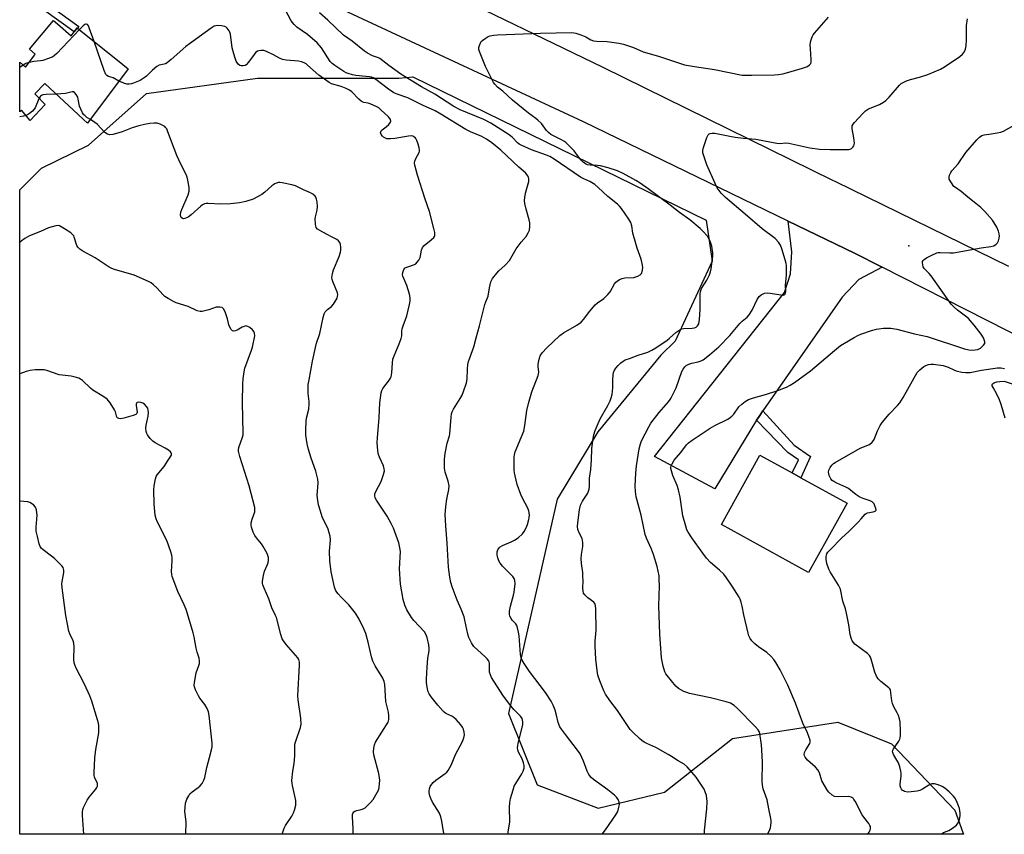
# Model space of a CAD drawing. Units: inches. Extents: x 1309763 to 1315763, y 525448 to 529448.
# Drawn here: x 1309763 to 1310145, y 525448 to 525765 of the extents above; entities that cross this region are included whole.
import ezdxf

# ---------------------------------------------------------------- set-up
doc = ezdxf.new("R2010")
doc.units = ezdxf.units.IN
doc.header["$MEASUREMENT"] = 0
for name, color, linetype in [('BLDG-Footprint', 5, 'Continuous'), ('ELEV-Spot Elevation', 7, 'Continuous'), ('NTRL-Trees', 3, 'Continuous'), ('TRANS-Driveway', 251, 'Continuous'), ('TRANS-Non Street Sidewalk', 7, 'Continuous'), ('TRANS-Road', 130, 'Continuous'), ('Undefined', 1, 'Continuous')]:
    doc.layers.add(name, color=color, linetype=linetype)

msp = doc.modelspace()

# ---------------------------------------------------------------- linework, layer by layer
at = {"layer": 'BLDG-Footprint'}
for points, elevation in [([(1309777.3, 525763.08), (1309782.6, 525758.42), (1309783.77, 525759.99), (1309784.93, 525761.55), (1309785.1, 525761.42), (1309802.66, 525747.2), (1309804.69, 525745.54), (1309789.03, 525724.42), (1309787.3, 525726.03), (1309772.41, 525739.87), (1309768.56, 525735.91), (1309769.06, 525735.39), (1309772.54, 525731.69), (1309766.72, 525725.54), (1309763.35, 525729.53), (1309762.69, 525728.92), (1309762.69, 525748.17), (1309764.96, 525746.22), (1309768.52, 525750.95), (1309768.73, 525751.24), (1309766.41, 525753.19), (1309775.83, 525764.37)], 485.94), ([(1310083.66, 525576.94), (1310068.77, 525550.02), (1310034.93, 525568.73), (1310049.82, 525595.66), (1310062.41, 525588.7), (1310065.72, 525586.87)], 497.76)]:
    msp.add_lwpolyline(points, close=True, dxfattribs=dict(at, elevation=elevation))
at = {"layer": 'ELEV-Spot Elevation'}
msp.add_point((1310107.64, 525676.89, 495.94), dxfattribs=at)
at = {"layer": 'NTRL-Trees'}
msp.add_polyline3d([(1309963.47, 525467.61, 0), (1309987.08, 525458.58, 0), (1310012.78, 525464.83, 0), (1310039.17, 525485.67, 0), (1310080.14, 525491.92, 0), (1310100.91, 525483.52, 0), (1310125.52, 525457.81, 0), (1310128.56, 525449.21, 0), (1310128.83, 525448.45, 0), (1309762.67, 525448.49, 0), (1309762.69, 525698.58, 0), (1309771.08, 525707.07, 0), (1309789.41, 525715.88, 0), (1309811.89, 525736.01, 0), (1309854.92, 525741.94, 0), (1309909.82, 525741.94, 0), (1309915.21, 525742.43, 0), (1310029.01, 525686.85, 0), (1310031.28, 525670.97, 0), (1310016.98, 525639.89, 0), (1310011.46, 525634.37, 0), (1309986.98, 525604.69, 0), (1309971.14, 525578.58, 0), (1309952.36, 525495.39, 0)], close=True, dxfattribs=at)
at = {"layer": 'TRANS-Driveway'}
msp.add_lwpolyline([(1310097.3, 525668.58), (1310088.21, 525663.83), (1310081.82, 525656.97), (1310051.02, 525612.82), (1310049.53, 525610.69), (1310048.58, 525609.14), (1310032.31, 525582.57), (1310008.93, 525595.12), (1310059.43, 525658.71), (1310061.73, 525666.04), (1310062.29, 525674.51), (1310060.86, 525686.49), (1310086.57, 525674.04)], close=True, dxfattribs=at)
at = {"layer": 'TRANS-Non Street Sidewalk'}
for points in [[(1309765.94, 525772.92), (1309767.59, 525775.02), (1309785.61, 525761.96), (1309785.1, 525761.42), (1309784.93, 525761.55), (1309783.77, 525759.99)], [(1310048.58, 525609.14), (1310049.53, 525610.69), (1310051.02, 525612.82), (1310063.19, 525599.49), (1310069.55, 525595.16), (1310065.71, 525586.87), (1310062.41, 525588.7), (1310064.79, 525593.84), (1310060.71, 525596.62)]]:
    msp.add_lwpolyline(points, close=True, dxfattribs=at)
at = {"layer": 'TRANS-Road'}
for points in [[(1310202.91, 525614.86), (1310097.3, 525668.58), (1310086.57, 525674.04), (1310060.86, 525686.49), (1309981.37, 525724.98), (1309856.64, 525783.19)], [(1309924.1, 525777.67), (1309988.9, 525746.27), (1310077.99, 525702.42), (1310079.13, 525701.89), (1310146.27, 525668.96)]]:
    msp.add_lwpolyline(points, dxfattribs=at)
at = {"layer": 'Undefined'}
msp.add_line((1309764.01, 525747.04, 486), (1309762.69, 525746.15, 486), dxfattribs=at)
for points, elevation in [([(1309952, 525448.47), (1309952.18, 525449.28), (1309952.79, 525453.25), (1309952.73, 525458.92), (1309952.87, 525460.86), (1309953.15, 525462.29), (1309954.07, 525465.75), (1309954.55, 525467.14), (1309955.12, 525468.18), (1309957.54, 525471.93), (1309958.05, 525473), (1309958.38, 525474.1), (1309958.39, 525475.19), (1309958.17, 525476.26), (1309957.56, 525477.78), (1309956.22, 525480.38), (1309955.97, 525481.2), (1309955.86, 525482.06), (1309955.88, 525482.91), (1309956.03, 525483.76), (1309957.85, 525491.07), (1309957.91, 525492.17), (1309957.6, 525493.43), (1309957.03, 525494.33), (1309954.35, 525496.87), (1309952.7, 525498.91), (1309950.18, 525502.42), (1309945.76, 525509.3), (1309945.27, 525510.33), (1309945, 525511.41), (1309944.9, 525512.52), (1309944.92, 525514.74), (1309944.77, 525515.42), (1309944.55, 525515.87), (1309944.02, 525516.54), (1309943.21, 525517.38), (1309938.86, 525521.41), (1309938.33, 525522.08), (1309937.91, 525522.81), (1309936.97, 525524.86), (1309936.49, 525526.2), (1309935.43, 525531.54), (1309935.06, 525532.92), (1309933.93, 525535.9), (1309932.41, 525539.3), (1309930.52, 525544.53), (1309929.99, 525546.19), (1309929.61, 525548.25), (1309929.09, 525552.09), (1309928.51, 525561.48), (1309927.95, 525568.16), (1309927.79, 525572.58), (1309927.81, 525574.05), (1309927.99, 525575.74), (1309928.44, 525578.54), (1309929.22, 525582.25), (1309929.32, 525583.65), (1309928.96, 525585.47), (1309927.94, 525588.23), (1309927.69, 525589.08), (1309927.55, 525590.51), (1309927.5, 525593.72), (1309927.61, 525595.46), (1309928.23, 525598.94), (1309928.57, 525600.34), (1309929.44, 525603.08), (1309929.61, 525603.91), (1309930.02, 525610.32), (1309930.23, 525611.71), (1309930.5, 525612.48), (1309931.01, 525613.48), (1309933.61, 525617.66), (1309934.31, 525618.92), (1309934.85, 525620.3), (1309935.96, 525623.68), (1309936.27, 525625.1), (1309936.43, 525629.05), (1309936.6, 525630.81), (1309936.8, 525631.97), (1309937.14, 525633.06), (1309938.41, 525636.26), (1309938.87, 525637.62), (1309939.72, 525641.22), (1309941.1, 525645.82), (1309943.18, 525654.05), (1309943.53, 525655.16), (1309944.38, 525657.35), (1309944.9, 525660.63), (1309945.49, 525662.86), (1309946.15, 525664.16), (1309947.74, 525666.32), (1309948.55, 525667.13), (1309951.08, 525669.36), (1309952.7, 525671.24), (1309955.33, 525675.71), (1309957.19, 525678.23), (1309959.11, 525680.5), (1309960, 525681.9), (1309960.45, 525682.89), (1309960.65, 525684.33), (1309960.58, 525685.81), (1309960.33, 525686.91), (1309959.14, 525691.05), (1309958.64, 525693.34), (1309958.52, 525694.48), (1309958.63, 525695.61), (1309958.97, 525697.31), (1309960.18, 525701.81), (1309960.27, 525702.9), (1309960.14, 525703.39), (1309959.79, 525704.1), (1309958.93, 525705.14), (1309956.33, 525707.35), (1309949.36, 525713.97), (1309945.91, 525716.79), (1309943.75, 525718.32), (1309941.95, 525719.26), (1309937.51, 525721.14), (1309935.75, 525722.01), (1309926.11, 525727.96), (1309923.88, 525729.24), (1309918.92, 525731.42), (1309913.21, 525734.35), (1309909.18, 525735.71), (1309907.89, 525736.28), (1309905.79, 525737.64), (1309900.9, 525741.41), (1309899.87, 525742.05), (1309899.16, 525742.3), (1309898.39, 525742.46), (1309894.44, 525742.79), (1309893.13, 525742.98), (1309891.79, 525743.27), (1309890.1, 525743.76), (1309889.28, 525744.06), (1309888.4, 525744.53), (1309884.9, 525746.88), (1309883.89, 525747.69), (1309883.19, 525748.48), (1309879.79, 525753.71), (1309878.07, 525755.67), (1309874.33, 525758.89), (1309870.21, 525761.8), (1309869.1, 525762.78), (1309868.35, 525763.69), (1309867.86, 525764.43), (1309865.81, 525768.35)], 488), ([(1309988.62, 525448.47), (1309989.93, 525450.16), (1309993.99, 525456.05), (1309994.68, 525457.33), (1309995.16, 525458.97), (1309995.34, 525460.07), (1309995.29, 525460.88), (1309994.9, 525461.91), (1309994.26, 525462.84), (1309993.39, 525463.64), (1309990.81, 525465.67), (1309985.27, 525469.77), (1309984.43, 525470.56), (1309983.53, 525471.69), (1309982.89, 525472.98), (1309981.45, 525476.8), (1309980.07, 525479.64), (1309979.03, 525481.1), (1309974.37, 525487.14), (1309972.86, 525489.24), (1309972.27, 525490.22), (1309971.65, 525491.82), (1309971, 525494.67), (1309970.38, 525496.64), (1309969.66, 525498.59), (1309968.86, 525500.11), (1309966.71, 525503.49), (1309960.45, 525511.67), (1309958.37, 525514.76), (1309957.67, 525516), (1309957.29, 525517.1), (1309957.03, 525518.25), (1309956.44, 525525.49), (1309956.22, 525526.91), (1309955.82, 525528.63), (1309955.55, 525529.46), (1309955.14, 525530.21), (1309953.8, 525531.57), (1309953.32, 525532.21), (1309952.86, 525533.18), (1309952.67, 525533.95), (1309952.69, 525535.07), (1309953.04, 525537.04), (1309954.31, 525541.29), (1309954.58, 525542.43), (1309954.9, 525545.62), (1309954.83, 525547.03), (1309954.51, 525547.77), (1309953.99, 525548.46), (1309950.05, 525552.59), (1309949.14, 525553.72), (1309948.62, 525554.64), (1309948.2, 525555.71), (1309947.92, 525556.81), (1309947.88, 525557.63), (1309947.97, 525558.16), (1309948.24, 525558.92), (1309948.64, 525559.6), (1309949.03, 525559.98), (1309950.03, 525560.55), (1309953.36, 525561.92), (1309954.69, 525562.58), (1309956.06, 525563.58), (1309957.74, 525565.07), (1309958.42, 525565.94), (1309959.17, 525567.45), (1309959.7, 525568.75), (1309960.21, 525570.63), (1309960.36, 525571.45), (1309960.41, 525572.31), (1309960.36, 525573.17), (1309960.18, 525573.99), (1309959.65, 525575.31), (1309957.86, 525578.73), (1309957.14, 525580.35), (1309955.74, 525584.25), (1309954.85, 525587.6), (1309954.63, 525588.7), (1309954.52, 525589.86), (1309954.53, 525594.91), (1309954.64, 525595.78), (1309954.96, 525596.86), (1309957.27, 525602.46), (1309958.21, 525604.95), (1309958.65, 525607.13), (1309959.43, 525612.99), (1309960.04, 525615.61), (1309961.32, 525620.22), (1309963.87, 525626.56), (1309964.03, 525627.85), (1309963.85, 525630.08), (1309963.88, 525630.93), (1309964.18, 525632.88), (1309964.59, 525634.2), (1309965.39, 525635.34), (1309967.13, 525637.25), (1309972.26, 525642.07), (1309973.67, 525643.04), (1309978.89, 525646.11), (1309980.5, 525647.28), (1309981.44, 525648.34), (1309983.89, 525651.52), (1309985.98, 525653.94), (1309986.82, 525654.71), (1309989.3, 525656.4), (1309990.89, 525657.92), (1309991.72, 525659.06), (1309993.47, 525662.08), (1309993.99, 525662.75), (1309994.42, 525663.13), (1309995.37, 525663.77), (1309996.41, 525664.24), (1309997.5, 525664.4), (1310000.89, 525664.57), (1310002.51, 525665.05), (1310003.45, 525665.56), (1310003.93, 525666.16), (1310004.36, 525667.48), (1310004.42, 525668.61), (1310004.22, 525670.03), (1310003.8, 525671.63), (1310002.21, 525676.02), (1310001.68, 525677.72), (1310000.6, 525681.76), (1310000.11, 525684.61), (1309999.74, 525685.91), (1309999.02, 525687.17), (1309996.12, 525691.31), (1309995.4, 525692.24), (1309994.57, 525693.05), (1309990.9, 525695.97), (1309987.16, 525699.54), (1309985.83, 525700.63), (1309983.9, 525701.81), (1309981.53, 525702.86), (1309980.29, 525703.55), (1309970.09, 525710.54), (1309968.36, 525711.5), (1309967.08, 525712.1), (1309961.22, 525714.08), (1309957.22, 525715.91), (1309956.47, 525716.35), (1309955.86, 525716.83), (1309953.83, 525718.93), (1309952.63, 525719.95), (1309945.5, 525724.43), (1309942.75, 525725.88), (1309933.52, 525729.71), (1309931.15, 525730.91), (1309923.78, 525735.69), (1309918.56, 525738.59), (1309910.58, 525743.55), (1309905.86, 525746.9), (1309902.43, 525749.55), (1309901.86, 525749.82), (1309899.6, 525750.58), (1309897.6, 525751.61), (1309896.51, 525752.41), (1309891.7, 525756.32), (1309888.33, 525758.65), (1309882.26, 525764.47), (1309878.98, 525767.33)], 490), ([(1309785.87, 525760.79), (1309777.02, 525751.56), (1309776.18, 525750.75), (1309775.49, 525750.22), (1309773.88, 525749.54), (1309771.6, 525748.87), (1309770.73, 525748.72), (1309768.13, 525748.48), (1309766.36, 525748.08)], 486), ([(1309791.51, 525756.23), (1309789.66, 525761.55), (1309789.31, 525762.32), (1309789.02, 525762.72), (1309788.6, 525762.94), (1309788.27, 525762.91), (1309787.93, 525762.75), (1309787.29, 525762.25), (1309785.87, 525760.79)], 486), ([(1309927.3, 525448.47), (1309927.28, 525448.81), (1309926.49, 525453.52), (1309926.11, 525455.25), (1309925.5, 525456.6), (1309922.89, 525460.98), (1309922.2, 525462.31), (1309921.84, 525463.39), (1309921.59, 525464.51), (1309921.55, 525465.35), (1309921.66, 525466.17), (1309921.89, 525466.96), (1309922.14, 525467.45), (1309923.05, 525468.55), (1309924.18, 525469.47), (1309927.78, 525472.03), (1309928.44, 525472.59), (1309928.96, 525473.25), (1309930.14, 525475.51), (1309931.73, 525479.48), (1309934.47, 525484.5), (1309934.95, 525485.88), (1309935.19, 525487.01), (1309935.15, 525488.14), (1309934.86, 525489.25), (1309934.5, 525490.03), (1309933.79, 525490.98), (1309932, 525493.01), (1309931.13, 525493.8), (1309930.39, 525494.25), (1309928.03, 525495.39), (1309927.38, 525495.83), (1309926.78, 525496.38), (1309924.89, 525498.57), (1309922.36, 525501.8), (1309921.53, 525502.98), (1309921.16, 525503.75), (1309920.88, 525504.87), (1309920.65, 525506.31), (1309920.55, 525507.47), (1309920.56, 525508.62), (1309920.74, 525513.28), (1309921.08, 525516.78), (1309921.52, 525519.73), (1309921.55, 525520.6), (1309921.39, 525522.01), (1309920.75, 525524.81), (1309920.28, 525526.13), (1309919.67, 525527.02), (1309915.62, 525531.45), (1309914.71, 525532.57), (1309912.89, 525535.61), (1309912.1, 525537.4), (1309911.49, 525539.61), (1309910.41, 525545.49), (1309910.09, 525551.54), (1309910.38, 525558.22), (1309910.22, 525559.64), (1309909.75, 525561.65), (1309907.66, 525567.32), (1309906.8, 525569.15), (1309905.27, 525571.93), (1309901.07, 525578.11), (1309900.56, 525579.11), (1309900.42, 525579.81), (1309900.49, 525580.56), (1309900.78, 525581.55), (1309902.85, 525585.4), (1309903.88, 525588.17), (1309904.17, 525589.57), (1309904.09, 525590.37), (1309903.78, 525591.43), (1309902.27, 525594.82), (1309901.88, 525595.89), (1309901.64, 525597.33), (1309901.39, 525600.56), (1309901.44, 525602.32), (1309902.18, 525610.21), (1309902.45, 525615.98), (1309902.89, 525619.83), (1309903.12, 525620.67), (1309903.53, 525621.44), (1309906.13, 525624.87), (1309906.55, 525625.56), (1309906.75, 525626.04), (1309907.03, 525627.59), (1309907.27, 525631.4), (1309907.46, 525632.84), (1309907.94, 525634.23), (1309909.9, 525638.86), (1309910.63, 525640.94), (1309910.87, 525642), (1309910.96, 525643.9), (1309911.07, 525644.69), (1309911.41, 525645.81), (1309912.82, 525649.72), (1309913.9, 525654.07), (1309914.19, 525655.52), (1309914.17, 525656.67), (1309913.86, 525658.12), (1309912.83, 525661.46), (1309911.34, 525665.12), (1309911.24, 525665.66), (1309911.3, 525666.46), (1309911.76, 525667.71), (1309912.25, 525668.28), (1309913.2, 525668.76), (1309915.9, 525669.63), (1309916.35, 525669.92), (1309916.91, 525670.49), (1309917.54, 525671.37), (1309918.04, 525672.34), (1309918.22, 525673.03), (1309918.57, 525675.22), (1309918.91, 525676.24), (1309919.63, 525677.06), (1309922.36, 525679.15), (1309923.36, 525680.05), (1309923.63, 525680.47), (1309923.76, 525680.94), (1309923.75, 525681.99), (1309923.4, 525683.56), (1309921.62, 525690.16), (1309919.94, 525695.01), (1309917.06, 525704.24), (1309916.03, 525708.15), (1309915.9, 525708.99), (1309915.97, 525709.79), (1309916.38, 525710.79), (1309917.6, 525713.04), (1309917.78, 525713.56), (1309917.84, 525714.1), (1309917.72, 525714.94), (1309917.3, 525716.38), (1309916.8, 525717.8), (1309916.41, 525718.56), (1309916.06, 525718.96), (1309915.63, 525719.24), (1309915.16, 525719.44), (1309914.63, 525719.53), (1309913.5, 525719.45), (1309908.28, 525718.52), (1309906.52, 525718.35), (1309905.66, 525718.35), (1309905.1, 525718.45), (1309904.31, 525718.74), (1309903.84, 525719.02), (1309903.42, 525719.38), (1309902.94, 525720.05), (1309902.7, 525720.76), (1309902.73, 525721.11), (1309902.95, 525721.48), (1309903.3, 525721.83), (1309904.81, 525723.03), (1309905.9, 525724), (1309906.55, 525724.83), (1309906.67, 525725.27), (1309906.56, 525725.93), (1309906.32, 525726.35), (1309905.79, 525726.93), (1309902.79, 525729.7), (1309901.95, 525730.37), (1309901.24, 525730.83), (1309898.62, 525732.05), (1309897.81, 525732.28), (1309896.22, 525732.55), (1309895.57, 525732.79), (1309895.13, 525733.05), (1309894.25, 525733.82), (1309891.55, 525736.63), (1309890.62, 525737.35), (1309889.28, 525737.98), (1309887.41, 525738.66), (1309883.69, 525739.73), (1309882.69, 525740.26), (1309878.72, 525743.14), (1309874.39, 525747), (1309873.75, 525747.48), (1309873, 525747.9), (1309871.95, 525748.35), (1309870.9, 525748.61), (1309866.05, 525748.97), (1309864.63, 525749.18), (1309863.41, 525749.67), (1309861.12, 525751.03), (1309858.46, 525752.32), (1309857.36, 525752.63), (1309856.26, 525752.66), (1309855.45, 525752.57), (1309854.95, 525752.43), (1309854.31, 525752.01), (1309853.61, 525751.17), (1309851.48, 525748.14), (1309850.55, 525747.16), (1309850.1, 525746.91), (1309849.33, 525746.75), (1309848.55, 525746.77), (1309848.08, 525746.91), (1309847.49, 525747.41), (1309846.71, 525748.58), (1309846.25, 525749.66), (1309845.69, 525751.36), (1309845.1, 525753.66), (1309844.4, 525759.02), (1309844.16, 525759.86), (1309843.93, 525760.34), (1309843.13, 525761.4), (1309842.75, 525761.74), (1309842.29, 525761.99), (1309840.94, 525762.29), (1309839.25, 525762.37), (1309838.71, 525762.29), (1309838.18, 525762.11), (1309836.93, 525761.39), (1309828.51, 525755.32), (1309827.15, 525754.21), (1309821.47, 525749.14), (1309819.93, 525747.92), (1309819.25, 525747.54), (1309818.77, 525747.38), (1309816.77, 525747.02), (1309815.85, 525746.49), (1309814.15, 525745.04), (1309811.85, 525742.77), (1309810.97, 525742.11), (1309809.35, 525741.1), (1309806.81, 525739.95), (1309806.02, 525739.72), (1309805.15, 525739.62), (1309804.27, 525739.68), (1309803.41, 525739.88), (1309801.15, 525740.77)], 486), ([(1309801.15, 525740.77), (1309798.97, 525742.07), (1309797.09, 525742.55), (1309796.48, 525742.96), (1309796.14, 525743.36), (1309795.44, 525744.94), (1309791.51, 525756.23)], 486), ([(1309766.36, 525748.08), (1309765.08, 525747.65), (1309764.01, 525747.04)], 486), ([(1309790.09, 525725.86), (1309788.77, 525726.73), (1309787.91, 525727.4), (1309787.54, 525727.78), (1309787.07, 525728.46), (1309786.33, 525729.98), (1309785.92, 525731.04), (1309785.38, 525733.83), (1309785.16, 525734.56), (1309784.61, 525735.55), (1309783.92, 525736.35), (1309783.51, 525736.58), (1309783.04, 525736.61), (1309780.47, 525736), (1309776.8, 525735.78)], 484), ([(1309770.23, 525734.14), (1309769.24, 525731.68), (1309768.62, 525730.49), (1309768.18, 525729.84), (1309767.58, 525729.19), (1309766.44, 525728.24), (1309765.71, 525727.75), (1309765.09, 525727.47)], 484), ([(1309776.8, 525735.78), (1309772.95, 525735.64), (1309771.58, 525735.46), (1309771.1, 525735.27), (1309770.72, 525734.96), (1309770.23, 525734.14)], 484), ([(1309765.09, 525727.47), (1309764.08, 525727.19), (1309762.69, 525726.93)], 484), ([(1309891.94, 525448.47), (1309892.06, 525449.11), (1309892.07, 525450.72), (1309891.77, 525455.22), (1309891.83, 525456.09), (1309891.96, 525456.58), (1309892.3, 525457.21), (1309892.66, 525457.5), (1309893.42, 525457.74), (1309895.12, 525458.06), (1309895.93, 525458.33), (1309896.67, 525458.76), (1309897.34, 525459.33), (1309898.82, 525460.81), (1309899.75, 525461.94), (1309901.42, 525464.63), (1309902.02, 525465.9), (1309902.2, 525466.71), (1309902.33, 525468.1), (1309902.38, 525469.5), (1309902.32, 525470.34), (1309901.97, 525472), (1309900.09, 525479.32), (1309899.96, 525480.48), (1309900.06, 525481.86), (1309900.32, 525483.21), (1309900.77, 525484.27), (1309905.57, 525491.95), (1309905.92, 525492.99), (1309905.94, 525494.43), (1309905.7, 525495.87), (1309904.71, 525500.05), (1309904.52, 525504.39), (1309904.29, 525506.65), (1309904.08, 525507.75), (1309903.5, 525509.06), (1309900.62, 525513.81), (1309899.7, 525515.6), (1309899.2, 525517.29), (1309897.93, 525523.06), (1309896.9, 525526.35), (1309896.21, 525528.25), (1309894.39, 525531.99), (1309892.94, 525534.28), (1309890.43, 525537.58), (1309887.33, 525540.52), (1309886.18, 525541.78), (1309885.37, 525542.94), (1309884.78, 525544.36), (1309883.53, 525550.39), (1309883.02, 525554.55), (1309882.91, 525558.32), (1309883.2, 525562.71), (1309883.09, 525564.12), (1309882.79, 525565.5), (1309882.39, 525566.85), (1309880.08, 525571.7), (1309879.32, 525573.85), (1309878.56, 525576.31), (1309878.28, 525578), (1309878.13, 525580), (1309878.45, 525584.87), (1309878.33, 525586.29), (1309877.61, 525589.39), (1309875.69, 525594.5), (1309874.72, 525597.81), (1309874.2, 525600.08), (1309873.71, 525603.32), (1309873.66, 525605.36), (1309873.77, 525608.85), (1309873.97, 525610.02), (1309874.79, 525613.5), (1309875.04, 525615.55), (1309875, 525616.42), (1309874.6, 525619.61), (1309874.65, 525623.05), (1309874.92, 525624.82), (1309876.29, 525632.14), (1309877.42, 525637.39), (1309877.86, 525639.12), (1309879.17, 525642.84), (1309880.37, 525649.08), (1309880.8, 525650.46), (1309881.18, 525651.23), (1309881.51, 525651.69), (1309882.1, 525652.2), (1309883.58, 525653.26), (1309884.45, 525654.19), (1309885.49, 525655.85), (1309885.81, 525656.6), (1309886.02, 525657.35), (1309886.07, 525657.85), (1309885.92, 525658.62), (1309884.11, 525662.98), (1309883.89, 525663.76), (1309883.83, 525664.56), (1309884.03, 525666.18), (1309884.36, 525667.53), (1309886.58, 525672.79), (1309887.12, 525674.38), (1309887.23, 525675.21), (1309887.21, 525676.34), (1309887.09, 525677.44), (1309886.88, 525678.2), (1309886.41, 525678.82), (1309885.74, 525679.31), (1309884.22, 525680.16), (1309881.68, 525681.39), (1309879.08, 525682.76), (1309878.16, 525683.39), (1309877.69, 525684), (1309877.53, 525684.5), (1309877.41, 525685.32), (1309877.36, 525687.32), (1309877.48, 525688.18), (1309878.11, 525690.75), (1309878.17, 525692.19), (1309878.05, 525693.91), (1309877.88, 525695.03), (1309877.61, 525695.78), (1309877.3, 525696.18), (1309876.46, 525696.86), (1309875.51, 525697.44), (1309872.81, 525698.63), (1309869.67, 525700.19), (1309868.26, 525700.61), (1309864.46, 525701.38), (1309863.59, 525701.46), (1309863.06, 525701.42), (1309862.31, 525701.23), (1309861.61, 525700.94), (1309860.44, 525700.1), (1309857.8, 525697.68), (1309856.59, 525696.83), (1309853.21, 525695), (1309850.42, 525694.08), (1309847.98, 525693.5), (1309844.42, 525693.11), (1309840.55, 525693.05), (1309835.79, 525693.35), (1309835.04, 525693.31), (1309834.32, 525693.13), (1309833.65, 525692.79), (1309832.95, 525692.28), (1309829.18, 525688.92), (1309828, 525688), (1309826.74, 525687.43), (1309826.25, 525687.35), (1309825.83, 525687.43), (1309825.35, 525687.81), (1309825.16, 525688.2), (1309825.08, 525688.89), (1309825.22, 525689.91), (1309825.61, 525690.99), (1309828.05, 525696.67), (1309828.44, 525698.04), (1309828.37, 525699.47), (1309827.86, 525702.37), (1309827.61, 525703.52), (1309827.34, 525704.35), (1309825.19, 525708.51), (1309823.59, 525711.96), (1309820.18, 525721.15), (1309819.71, 525722.22), (1309819.29, 525722.86), (1309818.93, 525723.2), (1309818.19, 525723.64), (1309817.11, 525724.1), (1309815.99, 525724.45), (1309814.86, 525724.52), (1309813.14, 525724.33), (1309811.13, 525724.01), (1309808.84, 525723.45), (1309806.31, 525722.69), (1309802.44, 525721.15), (1309801.07, 525720.68), (1309798.8, 525720.04), (1309797.69, 525719.97), (1309796.68, 525720.26), (1309795.75, 525720.8), (1309792.78, 525724.07), (1309791.86, 525724.75), (1309790.09, 525725.86)], 484), ([(1309864.48, 525448.48), (1309865.32, 525450.84), (1309865.84, 525451.88), (1309868.2, 525455.46), (1309868.94, 525456.75), (1309869.35, 525457.81), (1309869.76, 525459.72), (1309869.85, 525460.83), (1309869.78, 525461.64), (1309868.46, 525467.34), (1309868.33, 525468.21), (1309868.31, 525469.39), (1309868.58, 525472.95), (1309869.17, 525475.97), (1309869.34, 525477.39), (1309869.45, 525479.1), (1309869.39, 525482.29), (1309869.46, 525483.43), (1309869.9, 525485.06), (1309871.61, 525489.87), (1309871.89, 525491.23), (1309871.74, 525493.51), (1309870.76, 525500.71), (1309870.62, 525502.15), (1309871.22, 525514.13), (1309871.21, 525515.28), (1309870.99, 525516.25), (1309870.62, 525516.9), (1309866.08, 525522.17), (1309864.98, 525523.57), (1309864.56, 525524.33), (1309864.01, 525525.99), (1309862.31, 525532.61), (1309861.97, 525533.43), (1309860.5, 525536.32), (1309859.31, 525539.87), (1309857.47, 525543.93), (1309856.96, 525545.28), (1309856.85, 525545.82), (1309856.85, 525546.66), (1309857.24, 525548.95), (1309857.67, 525550.63), (1309858.83, 525553.17), (1309859.1, 525553.94), (1309859.22, 525554.8), (1309859.18, 525555.96), (1309858.99, 525556.7), (1309858.68, 525557.45), (1309857.16, 525560.23), (1309856.5, 525561.16), (1309854.5, 525563.52), (1309853.87, 525564.45), (1309853.3, 525565.77), (1309852.62, 525567.66), (1309852.44, 525568.48), (1309852.47, 525569.32), (1309852.83, 525570.72), (1309853.84, 525573.62), (1309853.96, 525574.38), (1309853.89, 525575.24), (1309851.72, 525583.76), (1309848.08, 525595.13), (1309847.56, 525597.14), (1309847.53, 525597.71), (1309847.66, 525598.54), (1309849.09, 525602.65), (1309849.31, 525603.5), (1309849.43, 525604.36), (1309849.21, 525609.72), (1309849.16, 525616.37), (1309849.19, 525623.23), (1309849.36, 525625.3), (1309849.75, 525627.94), (1309850.06, 525629.37), (1309852.57, 525636.33), (1309852.95, 525637.58), (1309853.87, 525641.97), (1309853.79, 525642.97), (1309853.53, 525643.66), (1309853.01, 525644.3), (1309851.91, 525645.19), (1309851.19, 525645.6), (1309850.46, 525645.76), (1309849.72, 525645.62), (1309848.98, 525645.31), (1309847.05, 525644.15), (1309846.34, 525643.82), (1309845.68, 525643.72), (1309845.27, 525643.9), (1309844.73, 525644.42), (1309844.14, 525645.34), (1309843.86, 525646.17), (1309843.3, 525648.49), (1309842.36, 525651.21), (1309841.76, 525652.43), (1309841.23, 525652.9), (1309840.26, 525653.11), (1309838.94, 525653.04), (1309836.02, 525652), (1309833.48, 525651.39), (1309832.64, 525651.35), (1309831.56, 525651.63), (1309828, 525653.27), (1309823.37, 525654.69), (1309822.31, 525655.22), (1309820.24, 525656.43), (1309818.99, 525657.24), (1309818.31, 525657.79), (1309815.87, 525660.54), (1309814.57, 525661.77), (1309813.63, 525662.5), (1309812.59, 525663.08), (1309807.12, 525665.5), (1309799.44, 525667.71), (1309798.36, 525668.12), (1309797.35, 525668.64), (1309791.93, 525672.22), (1309787.16, 525674.75), (1309785.94, 525675.55), (1309785.18, 525676.32), (1309784.78, 525677.01), (1309783.84, 525680.21), (1309783.61, 525680.7), (1309783.3, 525681.14), (1309782.45, 525681.87), (1309780.03, 525683.51), (1309778.81, 525684.28), (1309778.06, 525684.62), (1309777.53, 525684.7), (1309776.69, 525684.63), (1309773.83, 525683.86), (1309770.73, 525682.45), (1309766.42, 525680.7), (1309764.65, 525679.75), (1309763.26, 525678.69), (1309762.69, 525678.17)], 482), ([(1309827.19, 525448.48), (1309827.27, 525453.23), (1309826.81, 525456.37), (1309826.75, 525457.27), (1309826.82, 525458.96), (1309826.99, 525460.56), (1309827.2, 525461.34), (1309827.55, 525462.13), (1309828.25, 525463.4), (1309828.74, 525464.12), (1309829.56, 525464.91), (1309831.9, 525466.62), (1309832.56, 525467.18), (1309833.44, 525468.23), (1309834.12, 525469.41), (1309834.45, 525470.48), (1309835.23, 525474.39), (1309836.34, 525478.22), (1309837.11, 525481.28), (1309837.29, 525482.41), (1309837.29, 525483.87), (1309836.2, 525494.6), (1309835.95, 525496.02), (1309835.4, 525497.34), (1309834.55, 525498.84), (1309832.61, 525501.25), (1309832, 525502.19), (1309830.91, 525504.47), (1309830.5, 525505.73), (1309830.42, 525506.39), (1309830.45, 525507.23), (1309830.84, 525509.76), (1309831.18, 525511.15), (1309832.22, 525513.93), (1309832.38, 525514.74), (1309832.42, 525515.81), (1309832.26, 525516.85), (1309831.49, 525519.16), (1309831.09, 525520.71), (1309830.34, 525525.12), (1309829.99, 525526.72), (1309829.38, 525528.91), (1309827.25, 525535.74), (1309826.48, 525537.54), (1309824.02, 525542.64), (1309821.86, 525548.54), (1309821.69, 525549.34), (1309821.6, 525550.42), (1309821.82, 525554.59), (1309821.81, 525555.71), (1309821.66, 525556.78), (1309821.26, 525558.15), (1309819.76, 525562.48), (1309815.99, 525569.83), (1309815.56, 525570.92), (1309815.26, 525572.31), (1309814.82, 525576.57), (1309814.67, 525582.22), (1309814.79, 525583.68), (1309815.4, 525586.47), (1309815.65, 525587.28), (1309815.99, 525587.98), (1309818.66, 525591.26), (1309820.21, 525593.69), (1309821.31, 525595.23), (1309821.51, 525595.66), (1309821.56, 525596.09), (1309821.44, 525596.49), (1309821.2, 525596.86), (1309820.43, 525597.55), (1309819.17, 525598.32), (1309815.25, 525600.45), (1309814.27, 525601.11), (1309813.27, 525602.11), (1309812.26, 525603.47), (1309812.02, 525603.97), (1309811.79, 525604.75), (1309811.63, 525606.1), (1309811.77, 525607.25), (1309812.48, 525610.73), (1309812.59, 525612.22), (1309812.55, 525613.09), (1309812.33, 525613.88), (1309811.9, 525614.55), (1309811.15, 525615.36), (1309810.5, 525615.83), (1309809.72, 525616.09), (1309808.92, 525616.17), (1309808.25, 525616.06), (1309807.98, 525615.8), (1309807.87, 525615.36), (1309807.87, 525614.84), (1309808.15, 525613.16), (1309808.21, 525612.37), (1309808.04, 525611.71), (1309807.7, 525611.4), (1309806.72, 525610.99), (1309803.01, 525610), (1309801.89, 525609.78), (1309801.15, 525609.82), (1309800.61, 525610.08), (1309800.35, 525610.41), (1309799.83, 525612.48), (1309799.48, 525613.27), (1309797.73, 525615.98), (1309796.64, 525617.34), (1309795.33, 525618.31), (1309791.07, 525620.87), (1309790.19, 525621.6), (1309787.01, 525624.64), (1309786.31, 525625.14), (1309785.56, 525625.47), (1309784.24, 525625.88), (1309782.61, 525626.25), (1309778.04, 525626.84), (1309773.26, 525628.48), (1309772.14, 525628.72), (1309771.29, 525628.8), (1309768.73, 525628.69), (1309766.77, 525628.46), (1309765.23, 525628.05), (1309762.68, 525627.17)], 480), ([(1310145.07, 525609.94), (1310143.52, 525615.26), (1310142.87, 525617.14), (1310141.8, 525619.28), (1310140.3, 525621.85), (1310139.97, 525622.56), (1310139.93, 525622.99), (1310140.1, 525623.31), (1310140.45, 525623.58), (1310140.94, 525623.79), (1310141.81, 525624.03), (1310142.96, 525624.23), (1310144.6, 525624.3), (1310150.85, 525622.22)], 500), ([(1309787.59, 525448.48), (1309787.08, 525455.8), (1309787.05, 525457.24), (1309787.17, 525458.07), (1309787.44, 525458.88), (1309788.8, 525461.73), (1309789.63, 525462.89), (1309792.23, 525465.97), (1309792.65, 525466.67), (1309792.81, 525467.17), (1309792.86, 525467.68), (1309792.79, 525468.19), (1309791.68, 525470.68), (1309791.53, 525471.42), (1309791.5, 525472.28), (1309791.88, 525478.14), (1309792.21, 525481.39), (1309792.42, 525482.86), (1309793.36, 525487.79), (1309793.43, 525489.25), (1309793.37, 525490.69), (1309793.23, 525491.54), (1309792.85, 525492.91), (1309790.61, 525500.15), (1309789.9, 525502.21), (1309787.8, 525506.72), (1309784.42, 525513.17), (1309784, 525514.23), (1309783.78, 525515.04), (1309783.65, 525516.48), (1309783.76, 525521.21), (1309783.68, 525522.59), (1309783.38, 525523.56), (1309782.08, 525526.25), (1309781.76, 525527.3), (1309780.59, 525533.4), (1309779.15, 525544.11), (1309779.08, 525545.83), (1309779.75, 525550.1), (1309779.78, 525550.96), (1309779.69, 525551.49), (1309779.47, 525551.97), (1309778.97, 525552.62), (1309776.17, 525555.53), (1309775.06, 525556.46), (1309771.71, 525558.85), (1309771.09, 525559.42), (1309770.65, 525560.13), (1309770.27, 525561.23), (1309769.51, 525564.11), (1309769.09, 525566.14), (1309769.09, 525567.61), (1309769.43, 525572.35), (1309769.38, 525573.22), (1309769.21, 525574.34), (1309768.97, 525575.12), (1309768.71, 525575.59), (1309768.16, 525576.19), (1309767.29, 525576.88), (1309766.57, 525577.27), (1309765.8, 525577.47), (1309762.68, 525577.75)], 478)]:
    msp.add_lwpolyline(points, dxfattribs=dict(at, elevation=elevation))
for points in [[(1310028.47, 525448.46, 492), (1310028.4, 525448.89, 492), (1310028.34, 525449.98, 492), (1310029.28, 525458.3, 492), (1310029.39, 525461.14, 492), (1310029.32, 525462.36, 492), (1310029.09, 525463.5, 492), (1310028.67, 525464.91, 492), (1310028.18, 525465.97, 492), (1310025.08, 525470.62, 492), (1310021.58, 525474.71, 492), (1310020.51, 525475.62, 492), (1310018.13, 525476.98, 492), (1310015.58, 525478.69, 492), (1310014.32, 525479.45, 492), (1310009.47, 525482.21, 492), (1310006.02, 525483.68, 492), (1310004.98, 525484.2, 492), (1310004, 525484.82, 492), (1310003.1, 525485.58, 492), (1310000.54, 525488.09, 492), (1309999.58, 525489.2, 492), (1309994.55, 525496.53, 492), (1309991.62, 525500.36, 492), (1309989.98, 525502.83, 492), (1309989.26, 525504.12, 492), (1309987.76, 525507.99, 492), (1309987.01, 525510.23, 492), (1309986.7, 525511.99, 492), (1309986.17, 525516.44, 492), (1309985.88, 525521.47, 492), (1309985.92, 525523.46, 492), (1309986.28, 525527.74, 492), (1309986.21, 525535.78, 492), (1309986.1, 525537.23, 492), (1309985.84, 525537.99, 492), (1309985.39, 525538.61, 492), (1309983.13, 525540.21, 492), (1309981.88, 525541.4, 492), (1309981.43, 525542.08, 492), (1309981.23, 525542.85, 492), (1309981.17, 525543.98, 492), (1309981.28, 525546.81, 492), (1309981.22, 525548.6, 492), (1309981.1, 525550.07, 492), (1309980.63, 525553.51, 492), (1309980.52, 525555.54, 492), (1309980.6, 525557, 492), (1309981.17, 525560.23, 492), (1309981.19, 525561.66, 492), (1309981.08, 525562.48, 492), (1309980.86, 525563.26, 492), (1309979.81, 525565.21, 492), (1309979.2, 525566.82, 492), (1309979.06, 525567.95, 492), (1309979.18, 525569.41, 492), (1309979.83, 525574.39, 492), (1309980.3, 525576.21, 492), (1309980.98, 525577.7, 492), (1309983.05, 525580.86, 492), (1309983.39, 525581.64, 492), (1309983.59, 525582.48, 492), (1309983.69, 525583.6, 492), (1309983.71, 525586.65, 492), (1309984.22, 525590.01, 492), (1309984.57, 525593.84, 492), (1309984.6, 525598.14, 492), (1309985.03, 525601.27, 492), (1309985.42, 525603.53, 492), (1309985.96, 525605.16, 492), (1309987.82, 525609.69, 492), (1309990.81, 525614.94, 492), (1309991.73, 525616.75, 492), (1309992.16, 525617.81, 492), (1309992.48, 525619.21, 492), (1309992.84, 525621.79, 492), (1309992.8, 525624.86, 492), (1309992.89, 525626.85, 492), (1309993.05, 525627.66, 492), (1309993.37, 525628.41, 492), (1309993.94, 525629.34, 492), (1309994.84, 525630.46, 492), (1309995.87, 525631.47, 492), (1309996.78, 525632.16, 492), (1309997.57, 525632.56, 492), (1309999.24, 525633.2, 492), (1310002.64, 525634.41, 492), (1310006.41, 525635.65, 492), (1310007.99, 525636.39, 492), (1310009.49, 525637.32, 492), (1310013.83, 525640.26, 492), (1310014.75, 525640.99, 492), (1310017.19, 525643.2, 492), (1310018.85, 525644.3, 492), (1310019.62, 525644.62, 492), (1310020.17, 525644.74, 492), (1310023.64, 525644.95, 492), (1310024.45, 525645.07, 492), (1310025.16, 525645.31, 492), (1310025.7, 525645.76, 492), (1310025.97, 525646.15, 492), (1310026.16, 525646.63, 492), (1310026.41, 525648.32, 492), (1310026.65, 525652.1, 492), (1310026.72, 525658.07, 492), (1310026.84, 525659.12, 492), (1310027.23, 525660.36, 492), (1310029.25, 525663.52, 492), (1310030.26, 525665.67, 492), (1310030.67, 525666.78, 492), (1310030.92, 525667.93, 492), (1310031.48, 525671.77, 492), (1310031.6, 525672.95, 492), (1310031.58, 525674.13, 492), (1310031.21, 525676.78, 492), (1310030.55, 525678.62, 492), (1310029.95, 525679.87, 492), (1310029.52, 525680.58, 492), (1310027.91, 525682.49, 492), (1310026.66, 525683.65, 492), (1310022.62, 525686.97, 492), (1310018.7, 525689.79, 492), (1310015.1, 525692.68, 492), (1310006.55, 525698.98, 492), (1310003.41, 525701.14, 492), (1310001.68, 525702.23, 492), (1309996.78, 525704.97, 492), (1309994.6, 525706, 492), (1309991.02, 525707.2, 492), (1309988.01, 525707.96, 492), (1309986.89, 525708.11, 492), (1309984.03, 525708.15, 492), (1309982.98, 525708.34, 492), (1309982.21, 525708.67, 492), (1309981.35, 525709.28, 492), (1309980.55, 525710.07, 492), (1309979.46, 525711.38, 492), (1309977.84, 525713.72, 492), (1309976.43, 525715.18, 492), (1309974.51, 525716.96, 492), (1309973.82, 525717.47, 492), (1309972.86, 525718.04, 492), (1309969.74, 525719.53, 492), (1309968.78, 525720.14, 492), (1309967.88, 525720.83, 492), (1309967.11, 525721.64, 492), (1309965.06, 525724.32, 492), (1309963.75, 525725.66, 492), (1309962.89, 525726.35, 492), (1309960.06, 525728.36, 492), (1309953.9, 525733.38, 492), (1309950.07, 525736.86, 492), (1309948.1, 525738.5, 492), (1309947.03, 525739.59, 492), (1309946.56, 525740.3, 492), (1309945.87, 525741.58, 492), (1309943.42, 525746.54, 492), (1309941.07, 525752.25, 492), (1309940.85, 525753.07, 492), (1309940.86, 525753.88, 492), (1309941.05, 525754.68, 492), (1309941.45, 525755.71, 492), (1309941.74, 525756.16, 492), (1309942.32, 525756.73, 492), (1309943.24, 525757.38, 492), (1309944.47, 525758.08, 492), (1309945.26, 525758.37, 492), (1309946.64, 525758.69, 492), (1309948.01, 525758.83, 492), (1309964.79, 525759.44, 492), (1309976.83, 525759.64, 492), (1309978.48, 525759.38, 492), (1309980.41, 525758.72, 492), (1309982.3, 525757.96, 492), (1309984.31, 525756.85, 492), (1309985.34, 525756.47, 492), (1309986.5, 525756.33, 492), (1309990.56, 525756.18, 492), (1309995.19, 525755.51, 492), (1309996.9, 525755.16, 492), (1310000.76, 525753.8, 492), (1310004.61, 525752.2, 492), (1310010.46, 525750.45, 492), (1310018.66, 525747.76, 492), (1310020.65, 525747.17, 492), (1310024.43, 525746.42, 492), (1310032.18, 525745.36, 492), (1310042.93, 525743.16, 492), (1310044.05, 525743.07, 492), (1310046.59, 525743.06, 492), (1310055.57, 525743.22, 492), (1310057.04, 525743.32, 492), (1310058.79, 525743.62, 492), (1310060.22, 525743.97, 492), (1310066.37, 525745.83, 492), (1310068.28, 525746.52, 492), (1310069.16, 525747.09, 492), (1310069.57, 525747.66, 492), (1310069.72, 525748.13, 492), (1310069.77, 525749.22, 492), (1310069.44, 525753.28, 492), (1310069.36, 525755.04, 492), (1310069.57, 525756.43, 492), (1310070.13, 525758, 492), (1310070.53, 525758.73, 492), (1310071.06, 525759.43, 492), (1310076.49, 525765.58, 492)], [(1310052.8, 525448.46, 494), (1310053.5, 525449.65, 494), (1310053.93, 525450.99, 494), (1310054.18, 525452.94, 494), (1310054.19, 525453.77, 494), (1310054.08, 525454.62, 494), (1310053.28, 525458.28, 494), (1310052.62, 525461.87, 494), (1310051.18, 525466.14, 494), (1310050.86, 525467.55, 494), (1310050.79, 525468.99, 494), (1310050.81, 525476.49, 494), (1310050.66, 525481.23, 494), (1310050.47, 525483.24, 494), (1310049.79, 525487.56, 494), (1310049.53, 525488.36, 494), (1310049.14, 525489.05, 494), (1310048.02, 525490.35, 494), (1310041.2, 525497.26, 494), (1310039.9, 525498.46, 494), (1310038.42, 525499.34, 494), (1310036.8, 525499.88, 494), (1310030.74, 525501.45, 494), (1310022.54, 525503.13, 494), (1310021.46, 525503.46, 494), (1310020.4, 525503.95, 494), (1310018.33, 525505.06, 494), (1310017.2, 525505.95, 494), (1310013.84, 525510.06, 494), (1310013.36, 525510.8, 494), (1310013.01, 525511.55, 494), (1310012.31, 525513.69, 494), (1310011.71, 525516.97, 494), (1310011.05, 525526.12, 494), (1310010.67, 525537.18, 494), (1310010.86, 525544.89, 494), (1310010.83, 525547.4, 494), (1310010.71, 525548.8, 494), (1310009.95, 525552.45, 494), (1310008.61, 525557, 494), (1310007.83, 525559.15, 494), (1310005.9, 525563.42, 494), (1310005.38, 525564.85, 494), (1310003.81, 525572.27, 494), (1310001.87, 525579.39, 494), (1310001.53, 525581.54, 494), (1310001.47, 525583.57, 494), (1310001.67, 525588.62, 494), (1310002.02, 525591.43, 494), (1310003.04, 525598.04, 494), (1310003.54, 525600.05, 494), (1310003.95, 525601.14, 494), (1310006.75, 525606.58, 494), (1310007.6, 525608.09, 494), (1310010.71, 525612.18, 494), (1310014.35, 525616.28, 494), (1310014.99, 525617.16, 494), (1310015.58, 525618.15, 494), (1310017.38, 525621.76, 494), (1310019.56, 525628.12, 494), (1310020.08, 525629.06, 494), (1310020.71, 525629.91, 494), (1310021.31, 525630.43, 494), (1310022.34, 525630.93, 494), (1310023.46, 525631.28, 494), (1310025.92, 525631.8, 494), (1310027.03, 525632.23, 494), (1310027.83, 525632.63, 494), (1310030.36, 525634.55, 494), (1310033.97, 525637.64, 494), (1310038.14, 525642.04, 494), (1310042.08, 525646.68, 494), (1310043.04, 525647.6, 494), (1310044.89, 525649.15, 494), (1310045.74, 525650.05, 494), (1310046.89, 525651.9, 494), (1310048.82, 525656.05, 494), (1310049.59, 525657.17, 494), (1310050.36, 525657.91, 494), (1310051.6, 525658.49, 494), (1310052.71, 525658.63, 494), (1310053.89, 525658.52, 494), (1310058.01, 525657.84, 494), (1310059.03, 525657.78, 494), (1310059.59, 525658, 494), (1310059.83, 525658.46, 494), (1310059.89, 525659.11, 494), (1310059.76, 525661.42, 494), (1310060.18, 525665.55, 494), (1310060.22, 525667.8, 494), (1310060.15, 525669.19, 494), (1310060, 525670.04, 494), (1310059.61, 525671.47, 494), (1310058.33, 525675.75, 494), (1310057.8, 525677.12, 494), (1310057.04, 525678.25, 494), (1310055.75, 525679.68, 494), (1310050.74, 525683.53, 494), (1310044.18, 525689.2, 494), (1310036.51, 525695.63, 494), (1310034.88, 525697.27, 494), (1310033.31, 525699.44, 494), (1310032.48, 525701, 494), (1310029.26, 525708.33, 494), (1310028.21, 525711.36, 494), (1310027.78, 525713.03, 494), (1310027.75, 525713.86, 494), (1310028, 525714.99, 494), (1310029.31, 525718.92, 494), (1310029.81, 525719.92, 494), (1310030.18, 525720.28, 494), (1310030.62, 525720.49, 494), (1310031.36, 525720.61, 494), (1310032.42, 525720.57, 494), (1310038.15, 525719.42, 494), (1310040.21, 525719.08, 494), (1310043.48, 525718.66, 494), (1310048.31, 525718.29, 494), (1310054.41, 525717.06, 494), (1310056.37, 525716.73, 494), (1310057.49, 525716.65, 494), (1310059.97, 525716.8, 494), (1310061.1, 525716.74, 494), (1310069.19, 525714.96, 494), (1310072.94, 525714.44, 494), (1310077.16, 525714.24, 494), (1310082.85, 525714.21, 494), (1310084.34, 525714.29, 494), (1310084.88, 525714.41, 494), (1310085.35, 525714.64, 494), (1310085.9, 525715.13, 494), (1310086.31, 525715.73, 494), (1310086.47, 525716.22, 494), (1310086.52, 525716.78, 494), (1310086.32, 525718.85, 494), (1310085.64, 525722.3, 494), (1310085.61, 525722.86, 494), (1310085.7, 525723.39, 494), (1310086.07, 525724.13, 494), (1310086.6, 525724.8, 494), (1310089.77, 525728.27, 494), (1310090.81, 525729.29, 494), (1310091.98, 525730.01, 494), (1310096.32, 525731.76, 494), (1310097.85, 525732.57, 494), (1310098.72, 525733.3, 494), (1310099.96, 525734.51, 494), (1310104.04, 525739.24, 494), (1310104.69, 525739.83, 494), (1310105.16, 525740.13, 494), (1310106.69, 525740.85, 494), (1310108.27, 525741.47, 494), (1310111.75, 525742.31, 494), (1310115.07, 525743.32, 494), (1310119.96, 525745.48, 494), (1310121.48, 525746.39, 494), (1310127.37, 525750.42, 494), (1310128.44, 525751.25, 494), (1310129.14, 525752.03, 494), (1310129.69, 525753.22, 494), (1310129.95, 525754.62, 494), (1310130.06, 525756.68, 494), (1310130.04, 525762.35, 494), (1310130.37, 525764.94, 494)], [(1310091.75, 525448.46, 496), (1310092.26, 525449.27, 496), (1310092.65, 525450.02, 496), (1310092.79, 525450.74, 496), (1310092.71, 525451.44, 496), (1310092.53, 525451.91, 496), (1310092.1, 525452.61, 496), (1310090.17, 525455.09, 496), (1310089.53, 525456.03, 496), (1310086.82, 525461.29, 496), (1310086.35, 525462.02, 496), (1310085.98, 525462.42, 496), (1310085.29, 525462.85, 496), (1310084.19, 525463.1, 496), (1310079.99, 525462.98, 496), (1310078.86, 525463.12, 496), (1310077.87, 525463.64, 496), (1310076.58, 525464.76, 496), (1310076.09, 525465.44, 496), (1310073.91, 525469.21, 496), (1310072.94, 525472.35, 496), (1310072.35, 525473.49, 496), (1310071.41, 525474.53, 496), (1310068.33, 525477.29, 496), (1310067.43, 525478.39, 496), (1310067.2, 525478.87, 496), (1310067.09, 525479.38, 496), (1310067.16, 525480.15, 496), (1310067.64, 525481.19, 496), (1310069.21, 525483.68, 496), (1310069.36, 525484.19, 496), (1310069.31, 525484.96, 496), (1310069, 525486.02, 496), (1310068.28, 525487.87, 496), (1310066.49, 525491.53, 496), (1310063.68, 525499.31, 496), (1310060.74, 525506.4, 496), (1310057.7, 525512.28, 496), (1310056.08, 525515.13, 496), (1310055.25, 525516.34, 496), (1310054.04, 525517.59, 496), (1310052.54, 525518.98, 496), (1310049.3, 525521.28, 496), (1310047.94, 525522.39, 496), (1310046.67, 525523.61, 496), (1310046.05, 525524.49, 496), (1310045.59, 525525.44, 496), (1310045.25, 525526.55, 496), (1310043.64, 525533.7, 496), (1310043.04, 525537.02, 496), (1310042.58, 525538.62, 496), (1310042.17, 525539.66, 496), (1310041.77, 525540.44, 496), (1310039.14, 525544.72, 496), (1310036.86, 525548.04, 496), (1310035.82, 525549.4, 496), (1310034.15, 525550.99, 496), (1310030.7, 525553.93, 496), (1310029.13, 525555.68, 496), (1310027.7, 525557.55, 496), (1310023.46, 525563.53, 496), (1310022.05, 525565.68, 496), (1310021.57, 525566.66, 496), (1310021.06, 525568.05, 496), (1310020.01, 525572.09, 496), (1310019.7, 525573.83, 496), (1310018.96, 525579.37, 496), (1310018.33, 525582.19, 496), (1310017.8, 525583.81, 496), (1310016.05, 525587.68, 496), (1310015.5, 525589.57, 496), (1310015.36, 525590.39, 496), (1310015.36, 525590.92, 496), (1310015.48, 525591.45, 496), (1310015.79, 525592.24, 496), (1310016.65, 525593.73, 496), (1310019.24, 525596.61, 496), (1310021.36, 525599.61, 496), (1310022.15, 525600.46, 496), (1310023.55, 525601.48, 496), (1310030.53, 525606.09, 496), (1310032.33, 525607.07, 496), (1310037.37, 525609.6, 496), (1310038.38, 525610.2, 496), (1310039.01, 525610.74, 496), (1310039.76, 525611.56, 496), (1310041.73, 525614.35, 496), (1310042.79, 525615.36, 496), (1310044.16, 525616.48, 496), (1310045.43, 525617.18, 496), (1310047.37, 525617.9, 496), (1310052.03, 525619.19, 496), (1310056.41, 525620.53, 496), (1310060.19, 525622.02, 496), (1310061.65, 525622.73, 496), (1310063.29, 525623.82, 496), (1310069.44, 525628.33, 496), (1310078.75, 525636.25, 496), (1310081.19, 525638.15, 496), (1310082.63, 525639.1, 496), (1310086.38, 525641.27, 496), (1310087.9, 525642.1, 496), (1310088.96, 525642.58, 496), (1310093.18, 525644.02, 496), (1310095.12, 525644.53, 496), (1310097.86, 525644.92, 496), (1310100.65, 525644.87, 496), (1310103.03, 525644.48, 496), (1310109.81, 525642.77, 496), (1310114.74, 525641.68, 496), (1310129.29, 525636.95, 496), (1310130.86, 525636.53, 496), (1310132.51, 525636.36, 496), (1310133.35, 525636.44, 496), (1310134.44, 525636.69, 496), (1310135.43, 525637.19, 496), (1310136.67, 525638.29, 496), (1310137.09, 525638.92, 496), (1310137.15, 525639.62, 496), (1310136.92, 525640.38, 496), (1310136.56, 525641.15, 496), (1310135.69, 525642.63, 496), (1310133.05, 525646.05, 496), (1310130.8, 525648.65, 496), (1310129.67, 525649.62, 496), (1310126.52, 525651.88, 496), (1310125.27, 525653.04, 496), (1310124.12, 525654.27, 496), (1310116.32, 525665.2, 496), (1310115.57, 525666.1, 496), (1310113.61, 525668.02, 496), (1310113.23, 525668.73, 496), (1310113.02, 525669.5, 496), (1310112.94, 525670.26, 496), (1310112.99, 525670.74, 496), (1310113.2, 525671.16, 496), (1310113.57, 525671.52, 496), (1310114.53, 525672.15, 496), (1310116.62, 525673.31, 496), (1310118.47, 525674.18, 496), (1310118.98, 525674.3, 496), (1310119.76, 525674.34, 496), (1310123.52, 525674.13, 496), (1310124.97, 525674.19, 496), (1310135.66, 525676.06, 496), (1310139.5, 525676.55, 496), (1310140.6, 525676.89, 496), (1310141.56, 525677.47, 496), (1310142.08, 525678.07, 496), (1310142.39, 525678.81, 496), (1310142.66, 525679.89, 496), (1310142.76, 525680.72, 496), (1310142.7, 525681.53, 496), (1310142.45, 525682.59, 496), (1310141.81, 525684.14, 496), (1310140.07, 525686.78, 496), (1310137.18, 525690.15, 496), (1310135.61, 525691.8, 496), (1310133.67, 525693.35, 496), (1310130.47, 525695.7, 496), (1310127.99, 525697.91, 496), (1310125.75, 525699.45, 496), (1310125.16, 525699.96, 496), (1310124.14, 525701.29, 496), (1310123.34, 525702.71, 496), (1310123.24, 525703.45, 496), (1310123.44, 525704.24, 496), (1310123.93, 525705.28, 496), (1310124.39, 525706.02, 496), (1310126.78, 525708.73, 496), (1310129.72, 525713.11, 496), (1310134.04, 525718.03, 496), (1310135.08, 525719.08, 496), (1310135.96, 525719.64, 496), (1310136.9, 525719.99, 496), (1310139.57, 525720.29, 496), (1310141.88, 525720.67, 496), (1310143.31, 525720.98, 496), (1310144.41, 525721.38, 496), (1310150.64, 525724.93, 496)], [(1310120.2, 525448.45, 498), (1310120.37, 525448.64, 498), (1310121.04, 525449.16, 498), (1310123.16, 525449.95, 498), (1310124.58, 525450.82, 498), (1310126.1, 525452.04, 498), (1310126.75, 525452.91, 498), (1310127.3, 525454.21, 498), (1310127.62, 525455.57, 498), (1310127.57, 525456.72, 498), (1310127.26, 525458.45, 498), (1310126.95, 525459.57, 498), (1310126.17, 525461.39, 498), (1310125.52, 525462.63, 498), (1310125, 525463.3, 498), (1310123.33, 525464.9, 498), (1310121.57, 525466.41, 498), (1310120.59, 525467, 498), (1310118.98, 525467.63, 498), (1310117.62, 525468.03, 498), (1310117.08, 525468.1, 498), (1310116.58, 525468.05, 498), (1310115.4, 525467.53, 498), (1310112.98, 525465.98, 498), (1310111.96, 525465.46, 498), (1310110.86, 525465.18, 498), (1310108.57, 525464.88, 498), (1310107.12, 525464.86, 498), (1310106, 525465.07, 498), (1310105.51, 525465.29, 498), (1310105.1, 525465.6, 498), (1310104.75, 525465.98, 498), (1310104.5, 525466.44, 498), (1310104.31, 525467.22, 498), (1310104.27, 525468.05, 498), (1310104.7, 525471.07, 498), (1310104.71, 525472.15, 498), (1310104.59, 525472.97, 498), (1310104.14, 525474.63, 498), (1310103.57, 525476.25, 498), (1310103.04, 525477.26, 498), (1310101.68, 525479.45, 498), (1310101.39, 525480.19, 498), (1310101.35, 525480.68, 498), (1310101.46, 525481.17, 498), (1310101.68, 525481.64, 498), (1310103.78, 525484.64, 498), (1310104.16, 525485.37, 498), (1310104.32, 525485.89, 498), (1310104.42, 525486.75, 498), (1310104.44, 525488.53, 498), (1310104.23, 525492.11, 498), (1310104.05, 525493.27, 498), (1310103.64, 525494.59, 498), (1310103.14, 525495.63, 498), (1310101.8, 525497.94, 498), (1310101.29, 525499.21, 498), (1310101.04, 525500.28, 498), (1310100.68, 525503.4, 498), (1310100.47, 525504.47, 498), (1310100.26, 525504.95, 498), (1310099.94, 525505.36, 498), (1310096.81, 525507.8, 498), (1310095.76, 525508.85, 498), (1310095.06, 525509.78, 498), (1310094.43, 525511.34, 498), (1310093, 525516.41, 498), (1310092.72, 525517.17, 498), (1310092.33, 525517.87, 498), (1310091.57, 525518.62, 498), (1310086.73, 525522.31, 498), (1310086.11, 525522.91, 498), (1310085.66, 525523.61, 498), (1310085.23, 525524.65, 498), (1310084.82, 525526.01, 498), (1310084.38, 525529.7, 498), (1310083.5, 525534.23, 498), (1310083.08, 525535.91, 498), (1310082.08, 525539, 498), (1310081.08, 525543.59, 498), (1310080.32, 525545.15, 498), (1310077.17, 525550.39, 498), (1310076.62, 525551.41, 498), (1310075.89, 525553.61, 498), (1310075.59, 525555.26, 498), (1310075.57, 525556.33, 498), (1310075.82, 525557.27, 498), (1310076.23, 525557.96, 498), (1310077.2, 525559.04, 498), (1310081.53, 525563.39, 498), (1310084.47, 525566.16, 498), (1310088.01, 525569.65, 498), (1310089.18, 525570.9, 498), (1310090.72, 525572.74, 498), (1310091.09, 525573.01, 498), (1310091.59, 525573.23, 498), (1310093.85, 525573.67, 498), (1310094.57, 525573.89, 498), (1310094.87, 525574.14, 498), (1310094.93, 525574.31, 498), (1310094.87, 525574.97, 498), (1310094.51, 525575.98, 498), (1310094.14, 525576.73, 498), (1310093.84, 525577.17, 498), (1310093.44, 525577.53, 498), (1310092.68, 525577.9, 498), (1310089.86, 525578.78, 498), (1310088.62, 525579.28, 498), (1310087.03, 525580.33, 498), (1310084.96, 525582.08, 498), (1310084.17, 525582.65, 498), (1310083.16, 525583.18, 498), (1310079.76, 525584.72, 498), (1310078.57, 525585.37, 498), (1310077.93, 525585.81, 498), (1310077.35, 525586.43, 498), (1310076.77, 525587.7, 498), (1310076.48, 525589.04, 498), (1310076.61, 525589.82, 498), (1310077.11, 525590.82, 498), (1310077.77, 525591.75, 498), (1310078.37, 525592.33, 498), (1310079.05, 525592.82, 498), (1310088.7, 525598.3, 498), (1310092.32, 525599.82, 498), (1310093.36, 525600.65, 498), (1310093.87, 525601.26, 498), (1310094.15, 525601.76, 498), (1310095.43, 525605.05, 498), (1310096.46, 525607.09, 498), (1310097.3, 525608.25, 498), (1310100.07, 525611.57, 498), (1310103.22, 525614.86, 498), (1310104.16, 525615.99, 498), (1310105.4, 525618.01, 498), (1310110.91, 525627.65, 498), (1310111.87, 525628.74, 498), (1310113.43, 525630.07, 498), (1310114.18, 525630.48, 498), (1310115.25, 525630.8, 498), (1310116.36, 525630.96, 498), (1310117.21, 525630.93, 498), (1310120.9, 525630.37, 498), (1310122.85, 525629.82, 498), (1310125.15, 525628.71, 498), (1310125.98, 525628.41, 498), (1310128.27, 525627.86, 498), (1310129.73, 525627.64, 498), (1310131.47, 525627.74, 498), (1310135.82, 525628.57, 498), (1310141.98, 525629.54, 498), (1310143.39, 525629.54, 498), (1310144.71, 525629.24, 498)]]:
    msp.add_polyline3d(points, dxfattribs=at)

doc.saveas('drawing.dxf')
